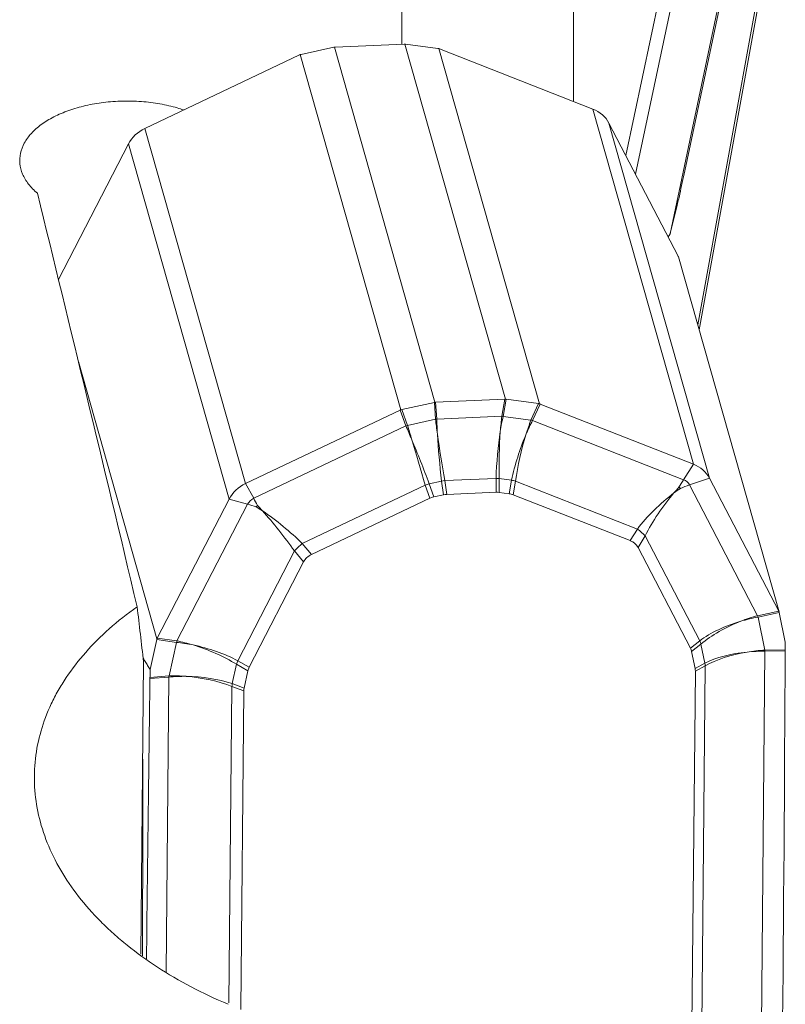
# Model space of a CAD drawing. Units: millimetres. Extents: x -25 to 93, y -190 to 211.
# Drawn here: x 54 to 63, y 139 to 150 of the extents above; entities that cross this region are included whole.
import ezdxf

# ---------------------------------------------------------------- set-up
doc = ezdxf.new("R2010")
doc.units = ezdxf.units.MM
doc.layers.add('1', color=4, linetype='Continuous')

msp = doc.modelspace()

# ---------------------------------------------------------------- linework, layer by layer
at = {"layer": '1', "lineweight": 18}
for p, q in [((61.5972, 147.7856), (62.6216, 152.6364)), ((61.7681, 148.5202), (62.6489, 152.6909)), ((61.9362, 146.6646), (62.9328, 152.1436)), ((61.9195, 146.7236), (62.8522, 151.851)), ((60.47, 150.8385), (60.47, 149.3304)), ((58.496, 149.999), (57.69, 149.9641)), ((58.5034, 149.9994), (59.6761, 145.8567)), ((58.5107, 149.9984), (58.8902, 149.9475)), ((57.276, 149.872), (55.4726, 149.0148)), ((57.2848, 149.8762), (58.4575, 145.7334)), ((57.2944, 149.8783), (57.6753, 149.9622)), ((57.6826, 149.9638), (58.8553, 145.8211)), ((58.8998, 149.9463), (60.0725, 145.8035)), ((60.697, 149.2413), (58.9086, 149.9428)), ((60.8838, 149.0772), (61.6903, 147.5266)), ((54.4664, 147.2526), (55.2826, 148.8343)), ((61.6764, 148.102), (61.5991, 147.7934)), ((61.593, 147.7788), (61.5748, 147.7488)), ((61.6943, 147.5189), (62.8671, 143.3761)), ((54.6987, 146.2958), (55.6142, 143.0616)), ((58.8627, 145.8214), (59.6687, 145.8564)), ((60.0629, 145.8048), (59.6834, 145.8557)), ((58.848, 145.8195), (58.4671, 145.7356)), ((60.0813, 145.8001), (61.8697, 145.0987)), ((56.6453, 144.8721), (58.4487, 145.7293)), ((62.863, 143.384), (62.0565, 144.9345)), ((58.7943, 144.701), (57.4158, 144.0458)), ((58.9566, 144.7424), (58.8401, 144.7167)), ((58.9932, 144.7472), (59.567, 144.772)), ((59.6035, 144.7704), (59.7196, 144.7549)), ((59.7652, 144.7431), (61.1323, 144.207)), ((56.4552, 144.6916), (55.6184, 143.0698)), ((61.2223, 144.1278), (61.8331, 142.9535)), ((57.3242, 143.9588), (56.6904, 142.7305)), ((62.9394, 143.0241), (62.8688, 143.3676)), ((55.6123, 143.053), (55.535, 142.703)), ((61.8475, 142.9129), (61.8879, 142.7165)), ((55.4587, 142.7926), (55.4261, 139.3826)), ((56.6752, 142.6886), (56.631, 142.4885)), ((61.8911, 142.6833), (61.8048, 133.6647)), ((56.6272, 142.4551), (56.5916, 138.7372))]:
    msp.add_line(p, q, dxfattribs=at)
at = {"layer": '1', "lineweight": 13}
for p, q in [((58.47, 149.9979), (58.47, 152.1151)), ((61.7582, 151.148), (61.1946, 148.4797)), ((61.0808, 148.6986), (61.58, 151.0626)), ((61.8697, 145.0987), (60.697, 149.2413)), ((60.8838, 149.0772), (62.0565, 144.9345)), ((55.4726, 149.0148), (56.6453, 144.8721)), ((56.4552, 144.6916), (55.2826, 148.8343)), ((59.6687, 145.8564), (59.6346, 145.6574)), ((59.6493, 145.6567), (59.6834, 145.8557)), ((58.5353, 145.5507), (58.4671, 145.7356)), ((58.848, 145.8195), (58.8617, 145.6226)), ((58.8764, 145.6245), (58.8627, 145.8214)), ((60.0629, 145.8048), (59.9746, 145.6131)), ((59.993, 145.6084), (60.0813, 145.8001)), ((58.4487, 145.7293), (58.5168, 145.5443)), ((58.8617, 145.6226), (58.5353, 145.5507)), ((58.8764, 145.6245), (59.6346, 145.6574)), ((59.6493, 145.6567), (59.9746, 145.6131)), ((58.5168, 145.5443), (56.742, 144.7007)), ((59.993, 145.6084), (61.7531, 144.918)), ((61.7531, 144.918), (61.8697, 145.0987)), ((58.9693, 144.9074), (59.5675, 144.9334)), ((59.5675, 144.9334), (59.567, 144.772)), ((59.6035, 144.7704), (59.604, 144.9317)), ((59.604, 144.9317), (59.7478, 144.9125)), ((62.0565, 144.9345), (61.8231, 144.8565)), ((56.742, 144.7007), (56.6453, 144.8721)), ((58.7426, 144.8551), (57.3086, 144.1735)), ((58.7426, 144.8551), (58.7943, 144.701)), ((58.9327, 144.9026), (58.7884, 144.8709)), ((58.8401, 144.7167), (58.7884, 144.8709)), ((58.9327, 144.9026), (58.9566, 144.7424)), ((58.9932, 144.7472), (58.9693, 144.9074)), ((59.7478, 144.9125), (59.7196, 144.7549)), ((59.7652, 144.7431), (59.7934, 144.9007)), ((59.7934, 144.9007), (61.2155, 144.3429)), ((61.8231, 144.8565), (62.6166, 143.331)), ((56.6707, 144.633), (55.8474, 143.0374)), ((56.4552, 144.6916), (56.6707, 144.633)), ((61.2155, 144.3429), (61.1323, 144.207)), ((61.2223, 144.1278), (61.3056, 144.2638)), ((61.3056, 144.2638), (61.942, 143.0403)), ((57.4158, 144.0458), (57.3086, 144.1735)), ((57.2169, 144.0865), (56.5566, 142.8068)), ((57.2169, 144.0865), (57.3242, 143.9588)), ((62.863, 143.384), (62.6166, 143.331)), ((62.6224, 143.3146), (62.8688, 143.3676)), ((62.6224, 143.3146), (62.7014, 142.9301)), ((55.6123, 143.053), (55.8413, 143.0206)), ((55.8474, 143.0374), (55.6184, 143.0698)), ((55.8413, 143.0206), (55.7548, 142.6289)), ((61.942, 143.0403), (61.8331, 142.9535)), ((61.8475, 142.9129), (61.9564, 142.9997)), ((61.9564, 142.9997), (62.0019, 142.7784)), ((62.7027, 142.9168), (62.6148, 133.73)), ((62.9385, 142.934), (62.7014, 142.9301)), ((62.7027, 142.9168), (62.9384, 142.9207)), ((56.5414, 142.7649), (56.4916, 142.5394)), ((56.5414, 142.7649), (56.6752, 142.6886)), ((56.6904, 142.7305), (56.5566, 142.8068)), ((62.0019, 142.7784), (61.8879, 142.7165)), ((61.8911, 142.6833), (62.0051, 142.7452)), ((62.0051, 142.7452), (61.9185, 133.7043)), ((55.5327, 142.5995), (55.7533, 142.6154)), ((55.7548, 142.6289), (55.533, 142.6129)), ((55.7533, 142.6154), (55.7204, 139.1754)), ((56.631, 142.4885), (56.4916, 142.5394)), ((56.4878, 142.5059), (56.4525, 138.8164)), ((56.4878, 142.5059), (56.6272, 142.4551))]:
    msp.add_line(p, q, dxfattribs=at)
at = {"layer": '1', "lineweight": 18}
for centre, major_axis, ratio, start_param, end_param in [((58.4662, 150.1306), (0.3006, -0.0001), 0.439911, -1.4714991, -1.446687), ((58.4662, 150.1306), (0.2951, -0.0703), 0.402209, -1.3495933, -1.3247823), ((57.2477, 150.0075), (0.2658, 0.1463), 0.440168, -1.7047172, -1.6721603), ((57.2477, 150.0075), (0.2977, 0.0552), 0.44888, -1.5292188, -1.4966622), ((57.6454, 150.0951), (0.2942, 0.0645), 0.452283, -1.568355, -1.5435465), ((57.6454, 150.095), (0.3024, -0.008), 0.434377, -1.4361746, -1.4113636), ((58.8627, 150.0775), (0.2942, -0.0621), 0.410719, -1.3908219, -1.3582656), ((58.8627, 150.0775), (0.2693, -0.1455), 0.336171, -1.2550326, -1.2224774), ((60.5233, 148.907), (0.3849, 0.1089), 0.898326, 0.1835329, 0.8688655), ((55.6401, 148.6952), (0.3849, 0.1089), 0.898326, 1.7572381, 2.4425707), ((71.2869, 0), (27.7249, -178.0575), 0.058775, 2.4982085, 2.5454467), ((61.56, 147.6097), (0.1268, 0.2723), 0.166231, 0.9482217, 0.9804035), ((61.5601, 147.6098), (0.0712, 0.3013), 0.017109, 0.9198376, 0.9520309), ((61.6572, 147.6501), (0.128, -0.2713), 0.08361, -1.1380233, -1.1058387), ((59.7132, 145.7254), (0.3024, -0.008), 0.434416, 1.7054397, 1.7302483), ((59.7132, 145.7255), (0.2935, -0.0632), 0.410714, 1.7605984, 1.7854102), ((58.4947, 145.6022), (0.2692, 0.136), 0.445552, 1.4844756, 1.5170326), ((58.4947, 145.6022), (0.2948, 0.066), 0.450831, 1.5633956, 1.5959524), ((58.8925, 145.6898), (0.2964, 0.0563), 0.450764, 1.6106716, 1.635481), ((58.8925, 145.6898), (0.3006, -0.0001), 0.439952, 1.6701109, 1.6949206), ((60.1097, 145.6723), (0.2964, -0.0714), 0.399625, 1.7919195, 1.8244759), ((60.1097, 145.6723), (0.267, -0.1373), 0.349333, 1.853263, 1.8858189), ((61.6959, 144.7643), (-0.3849, -0.1089), 0.898326, -2.9580597, -2.2727271), ((56.8128, 144.5526), (-0.3849, -0.1089), 0.898326, -1.3843545, -0.6990219), ((58.9585, 144.3133), (0.147, -0.395), 0.711448, 3.0420268, -3.0793001), ((59.0153, 144.3258), (0.026, -0.4212), 0.708367, 3.1285769, -3.0313134), ((59.5368, 144.3484), (0.0758, 0.4206), 0.690582, 0.0310572, 0.1543522), ((59.5935, 144.3408), (0.181, 0.3984), 0.660017, 0.0348614, 0.1967198), ((60.8423, 143.851), (0.3592, 0.3077), 0.582874, -0.1349372, 0.3004462), ((57.6992, 143.7147), (0.3575, -0.2718), 0.646446, 2.8191673, -3.0286346), ((58.9515, 117.0172), (4.6383, -36.7085), 0.008897, -2.3752805, -2.3503498), ((62.9042, 143.2449), (0.1305, -0.2787), 0.079443, 2.0233874, 2.055572), ((62.9042, 143.2449), (0.0645, -0.293), 0.030103, -2.0417863, -2.009601), ((55.6514, 142.9304), (0.04, 0.2973), 0.199154, 1.1406797, 1.1728633), ((55.6514, 142.9304), (0.1075, 0.2872), 0.282153, 1.1721547, 1.2043391), ((61.3981, 142.7824), (0.4446, 0.1486), 0.57513, -0.0691495, 0.0908477), ((-1207.031, 225.3145), (1233.6544, -344.0149), 0.876651, 0.2271546, 0.2353088), ((57.1225, 142.597), (0.4481, -0.0878), 0.606088, 2.9671471, 3.1271443), ((61.4275, 142.6394), (0.4619, 0.0686), 0.578426, -0.0913505, 0.0319445), ((1245.951, 331.6884), (984.766, 803.5857), 0.832534, 2.5316787, 2.5345685), ((57.0903, 142.4513), (0.4631, -0.0034), 0.587997, 3.0170309, 3.1403259), ((-4230.5341, 15278.7087), (4275.0472, -15182.5848), 0.020153, 0.0700286, 0.0720018)]:
    msp.add_ellipse(centre, major_axis=major_axis, ratio=ratio, start_param=start_param, end_param=end_param, dxfattribs=at)
at = {"layer": '1', "lineweight": 13}
for centre, major_axis, ratio, start_param, end_param in [((58.9795, 145.1109), (0.1297, -0.7906), 0.055089, -2.2836083, -2.0218089), ((58.9795, 145.1109), (0.0782, -0.7974), 0.086166, -2.2790225, -2.0172231), ((59.7129, 145.1427), (0.0094, 0.8011), 0.137143, 0.8748199, 1.1366193), ((59.7129, 145.1427), (0.0622, 0.7988), 0.166676, 0.884865, 1.1466644), ((58.584, 145.3598), (0.2815, 0.1037), 0.654593, 1.5031871, 1.5682999), ((58.6812, 145.0452), (0.2919, -0.747), 0.046991, 2.0221393, 2.2839387), ((58.6812, 145.0452), (0.2277, -0.769), 0.005836, 2.0243808, 2.2861802), ((60.0101, 145.1029), (0.1657, 0.7848), 0.221157, 0.9106876, 1.172487), ((60.0101, 145.1029), (0.2353, 0.7669), 0.255706, 0.9321154, 1.1939148), ((59.9939, 145.421), (0.2725, -0.1255), 0.586897, 1.8381857, 1.9032985), ((58.9795, 145.1109), (0.0784, -0.8019), 0.085688, -2.0145287, -1.316397), ((58.9795, 145.1109), (0.13, -0.7951), 0.054961, -2.0190867, -1.320955), ((59.7129, 145.1427), (0.0631, 0.8033), 0.165817, 1.1493475, 1.8474792), ((59.7129, 145.1427), (0.0102, 0.8057), 0.136635, 1.1393702, 1.8375019), ((60.0101, 145.1029), (0.239, 0.7744), 0.253304, 1.1983683, 1.8965), ((60.0101, 145.1029), (0.1693, 0.7924), 0.219533, 1.1772447, 1.8753764), ((58.6812, 145.0452), (0.2947, -0.7543), 0.046406, 1.3193819, 2.0175136), ((58.6812, 145.0452), (0.2303, -0.7763), 0.006034, 1.3216005, 2.0197322), ((59.5383, 144.856), (-0.3, 0.0009), 0.259558, -1.7906913, -1.6673963), ((58.7958, 144.7982), (-0.2844, -0.0954), 0.237691, -1.6244466, -1.4625881), ((58.9401, 144.83), (-0.2967, -0.0443), 0.243082, -1.7054493, -1.5821543), ((59.6821, 144.8367), (0.2953, -0.0528), 0.291527, 1.2370911, 1.3989495), ((61.7374, 144.4254), (0.4608, 0.676), 0.342792, 1.1771519, 1.2915115), ((61.7374, 144.4254), (0.6186, 0.5367), 0.395123, 1.2730776, 1.3874372), ((61.7556, 144.4183), (0.2921, 0.7448), 0.283673, 0.951594, 1.0990338), ((61.729, 144.4417), (0.7097, 0.3692), 0.431952, 1.2199782, 1.367418), ((61.6879, 144.7926), (-0.1443, -0.0409), 0.898326, -2.9580597, -2.2727271), ((56.8048, 144.5809), (0.1443, 0.0409), 0.898326, 1.7572381, 2.4425707), ((56.9212, 144.2086), (-0.3434, 0.7225), 0.081436, -1.0084459, -0.861006), ((61.7374, 144.4254), (0.672, 0.5804), 0.363821, 1.4026534, 2.1007851), ((61.7374, 144.4254), (0.5169, 0.7177), 0.321245, 1.3211872, 2.0193189), ((56.9483, 144.2344), (-0.7109, 0.3668), 0.336295, -1.1515563, -1.0041165), ((56.9395, 144.2174), (0.6308, -0.5194), 0.261946, 1.9321276, 2.0464872), ((56.9395, 144.2174), (0.4924, -0.6512), 0.170633, 1.9835566, 2.0979162), ((56.9395, 144.2174), (0.6817, -0.5559), 0.242509, 1.2061192, 1.904251), ((56.9395, 144.2174), (0.5423, -0.6887), 0.164595, 1.2523713, 1.950503), ((61.1043, 144.2789), (-0.2559, 0.1567), 0.383892, -2.2125026, -1.7771192), ((57.3618, 144.1166), (-0.2298, -0.1929), 0.259459, -1.5567991, -1.1214157), ((62.5157, 142.9292), (0.7413, 0.3072), 0.435567, 1.2578296, 1.519629), ((62.5157, 142.9292), (0.7779, 0.2322), 0.432917, 1.5646091, 2.2627408), ((62.5157, 142.9292), (0.7503, 0.3099), 0.430607, 1.5207396, 2.2188713), ((62.5157, 142.9292), (0.769, 0.2292), 0.437956, 1.3029642, 1.5647636), ((56.132, 142.6524), (0.7667, -0.2365), 0.378501, 1.8113797, 2.0731791), ((56.132, 142.6524), (0.7402, -0.3094), 0.356411, 1.84694, 2.1087394), ((56.132, 142.6524), (0.7755, -0.2377), 0.374516, 1.1099211, 1.8080528), ((56.132, 142.6524), (0.7491, -0.3105), 0.353044, 1.1447306, 1.8428623), ((61.7406, 143.0554), (-0.187, 0.2346), 0.554921, -2.2060822, -2.0460849), ((62.5895, 142.5699), (0.8056, 0.0465), 0.427139, 1.6652221, 2.3633538), ((62.5895, 142.5699), (0.7995, 0.1096), 0.432099, 1.6314569, 2.3295886), ((62.5895, 142.5699), (0.794, 0.1087), 0.435074, 1.3701511, 1.6319505), ((62.5895, 142.5699), (0.8001, 0.0454), 0.430014, 1.4044805, 1.6662799), ((56.7015, 142.8369), (-0.1485, -0.2606), 0.391355, -1.2384056, -1.0784084), ((61.7861, 142.8341), (-0.1431, 0.2637), 0.630171, -2.2249347, -2.1016397), ((56.0512, 142.2864), (0.7921, -0.1218), 0.405719, 1.7540128, 2.0158122), ((56.0512, 142.2864), (0.7992, -0.06), 0.416604, 1.7220825, 1.9838819), ((56.0512, 142.2864), (0.7976, -0.1214), 0.403159, 1.0540674, 1.7521991), ((56.0512, 142.2864), (0.8046, -0.0598), 0.413842, 1.0226157, 1.7207474), ((56.6517, 142.6114), (-0.1029, -0.2818), 0.459064, -1.1500527, -1.0267577)]:
    msp.add_ellipse(centre, major_axis=major_axis, ratio=ratio, start_param=start_param, end_param=end_param, dxfattribs=at)
at = {"layer": '1', "lineweight": 18}
for points, knots in [([(54.2203, 148.2585), (54.1797, 148.293), (54.1448, 148.3292), (54.0872, 148.404), (54.0643, 148.4426), (54.0136, 148.5627), (54.0055, 148.6438), (54.0318, 148.7657), (54.0469, 148.8053), (54.0891, 148.8825), (54.1165, 148.9203), (54.1832, 148.993), (54.222, 149.0273), (54.3098, 149.0917), (54.3592, 149.1221), (54.4674, 149.1776), (54.5252, 149.2023), (54.6483, 149.2461), (54.7142, 149.2653), (54.8505, 149.2967), (54.9205, 149.309), (55.0639, 149.3267), (55.1382, 149.3321), (55.2858, 149.3356), (55.3592, 149.3338), (55.5051, 149.323), (55.5783, 149.3139), (55.7186, 149.289), (55.7862, 149.2733), (55.8759, 149.2471), (55.9002, 149.2394), (55.9241, 149.2312)], [0, 0, 0, 0, 0.0650195, 0.0650195, 0.130039, 0.130039, 0.260078, 0.260078, 0.3250975, 0.3250975, 0.390117, 0.390117, 0.4551365, 0.4551365, 0.520156, 0.520156, 0.5851756, 0.5851756, 0.6501951, 0.6501951, 0.7152146, 0.7152146, 0.7802341, 0.7802341, 0.8452536, 0.8452536, 0.9102731, 0.9102731, 0.9752926, 0.9752926, 1, 1, 1, 1]), ([(61.6764, 148.102), (61.687, 148.1505), (61.6976, 148.199), (61.7182, 148.2929), (61.7282, 148.3384), (61.7481, 148.4293), (61.7581, 148.4748), (61.7681, 148.5202)], [0, 0, 0, 0, 0.347761, 0.347761, 0.6738805, 0.6738805, 1, 1, 1, 1]), ([(61.7162, 144.8165), (61.7146, 144.8183), (61.7131, 144.8202), (61.7106, 144.8227), (61.7097, 144.8235), (61.708, 144.825), (61.7071, 144.8258), (61.7042, 144.828), (61.7022, 144.8292), (61.7002, 144.8306)], [0, 0, 0, 0, 0.3356437, 0.3356437, 0.5, 0.5, 0.6643563, 0.6643563, 1, 1, 1, 1]), ([(56.7878, 144.6175), (56.7858, 144.616), (56.7837, 144.6146), (56.7808, 144.6122), (56.7799, 144.6113), (56.7781, 144.6096), (56.7772, 144.6087), (56.7747, 144.606), (56.7732, 144.604), (56.7716, 144.6021)], [0, 0, 0, 0, 0.3356437, 0.3356437, 0.5, 0.5, 0.6643563, 0.6643563, 1, 1, 1, 1]), ([(56.4444, 138.7993), (56.1425, 138.9265), (55.8682, 139.0715), (55.4957, 139.3138), (55.3782, 139.3988), (55.2119, 139.5325), (55.1581, 139.5782), (55.0552, 139.6706), (55.0059, 139.7174), (54.7699, 139.9547), (54.6144, 140.1544), (54.4312, 140.4687), (54.3787, 140.5759), (54.2929, 140.7905), (54.2256, 141.0063), (54.1946, 141.2244), (54.1821, 141.4436), (54.1852, 141.5544), (54.2226, 141.882), (54.2841, 142.0951), (54.4065, 142.3551), (54.4333, 142.4068), (54.4915, 142.5095), (54.5231, 142.5607), (54.6241, 142.712), (54.6998, 142.8097), (54.9509, 143.0937), (55.1503, 143.2711), (55.3833, 143.4361)], [0, 0, 0, 0, 0.125, 0.125, 0.1875, 0.1875, 0.21875, 0.21875, 0.25, 0.25, 0.375, 0.375, 0.4375, 0.4375, 0.5, 0.5625, 0.5625, 0.625, 0.625, 0.75, 0.75, 0.78125, 0.78125, 0.8125, 0.8125, 0.875, 0.875, 1, 1, 1, 1])]:
    msp.add_open_spline(points, degree=3, knots=knots, dxfattribs=at)
at = {"layer": '1', "lineweight": 13}
for points in [[(58.8764, 145.6245), (58.8715, 145.6239), (58.8666, 145.6233), (58.8617, 145.6226)], [(59.6493, 145.6567), (59.6444, 145.657), (59.6395, 145.6572), (59.6346, 145.6574)], [(62.6166, 143.331), (62.6186, 143.3256), (62.6205, 143.3202), (62.6224, 143.3146)], [(55.8413, 143.0206), (55.8432, 143.0263), (55.8453, 143.0319), (55.8474, 143.0374)], [(62.7014, 142.9301), (62.7019, 142.9257), (62.7023, 142.9213), (62.7027, 142.9168)], [(55.7533, 142.6154), (55.7537, 142.6199), (55.7543, 142.6244), (55.7548, 142.6289)]]:
    msp.add_open_spline(points, degree=3, dxfattribs=at)
at = {"layer": '1', "lineweight": 18}
for points, weights in [([(62.9385, 142.934), (62.9389, 142.9791), (62.9394, 143.0241)], [0.499999994059, 0.500000005941, 0.499999994059]), ([(55.535, 142.703), (55.4944, 142.7692), (55.4537, 142.8355)], [0.50000000568, 0.499999995602, 0.500000003405]), ([(55.535, 142.703), (55.534, 142.658), (55.533, 142.6129)], [0.500000104576, 0.499999895424, 0.500000104576])]:
    msp.add_rational_spline(points, weights, degree=2, dxfattribs=at)
for points in [[(62.9385, 142.934), (62.9385, 142.9318), (62.9384, 142.9274), (62.9384, 142.9229), (62.9384, 142.9207)], [(55.5327, 142.5995), (55.5327, 142.6018), (55.5328, 142.6063), (55.5329, 142.6107), (55.533, 142.6129)]]:
    msp.add_open_spline(points, degree=3, dxfattribs=at)

doc.saveas('drawing.dxf')
